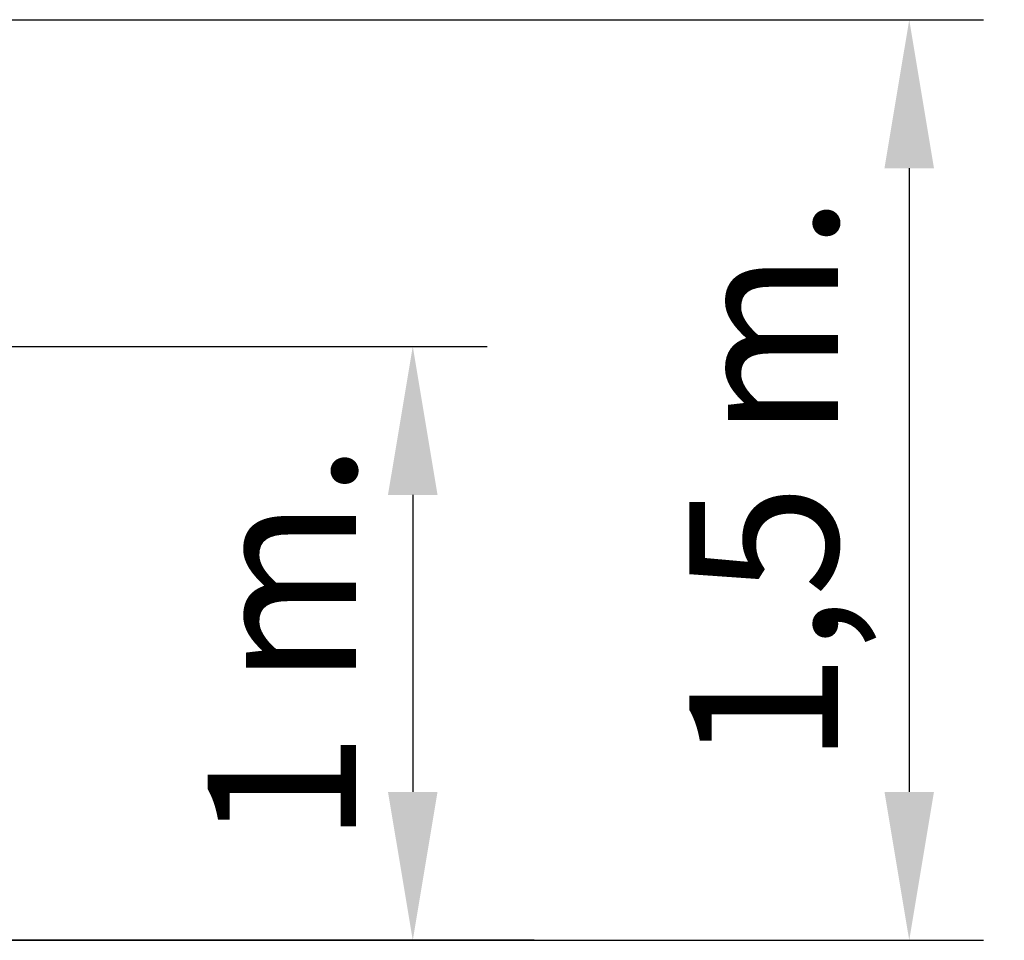
# Model space of a CAD drawing. Units: millimetres. Extents: x 5477 to 5718, y 1939 to 2134.
# Drawn here: x 5646 to 5663, y 2095 to 2111 of the extents above; entities that cross this region are included whole.
import ezdxf

# ---------------------------------------------------------------- set-up
doc = ezdxf.new("R2010")
doc.units = ezdxf.units.MM
doc.styles.get("Standard").update_dxf_attribs({"font": 'arial.ttf'})
doc.dimstyles.new('ISO-25', dxfattribs={"dimtxt": 2.5, "dimasz": 2.5, "dimexe": 1.25, "dimexo": 0.625, "dimtad": 1, "dimtxsty": 'Standard', "dimcen": 2.5, "dimadec": 0, "dimazin": 0, "dimtfac": 1, "dimtmove": 0, "dimatfit": 3, "dimfxl": 1, "dimarcsym": 0})

# ---------------------------------------------------------------- blocks, each defined once
blk = doc.blocks.new('*D5')
at = {"color": 0, "lineweight": -2, "transparency": 16777216}
for p, q in [((5630.228, 2105.09), (5654.276, 2105.09)), ((5653.026, 2102.59), (5653.026, 2097.59)), ((5630.228, 2095.09), (5654.276, 2095.09))]:
    blk.add_line(p, q, dxfattribs=at)
at = {"color": 0, "transparency": 16777216}
for points in [[(5652.609, 2102.59), (5653.443, 2102.59), (5653.026, 2105.09)], [(5652.609, 2097.59), (5653.443, 2097.59), (5653.026, 2095.09)]]:
    blk.add_solid(points, dxfattribs=at)
at = {"layer": 'Defpoints', "color": 0, "transparency": 16777216}
for p in [(5629.603, 2105.09), (5629.603, 2095.09), (5653.026, 2095.09)]:
    blk.add_point(p, dxfattribs=at)
at = {"color": 0, "transparency": 16777216, "insert": (5651.145, 2100.09), "char_height": 2.5, "attachment_point": 5, "rotation": 90}
blk.add_mtext('1 m.', dxfattribs=at)
blk = doc.blocks.new('*D6')
at = {"color": 0, "lineweight": -2, "transparency": 16777216}
for p, q in [((5638.499, 2110.59), (5662.634, 2110.59)), ((5661.384, 2108.09), (5661.384, 2097.59)), ((5647.389, 2095.09), (5662.634, 2095.09))]:
    blk.add_line(p, q, dxfattribs=at)
at = {"color": 0, "transparency": 16777216}
for points in [[(5660.967, 2108.09), (5661.8, 2108.09), (5661.384, 2110.59)], [(5660.967, 2097.59), (5661.8, 2097.59), (5661.384, 2095.09)]]:
    blk.add_solid(points, dxfattribs=at)
at = {"layer": 'Defpoints', "color": 0, "transparency": 16777216}
for p in [(5637.874, 2110.59), (5646.764, 2095.09), (5661.384, 2095.09)]:
    blk.add_point(p, dxfattribs=at)
at = {"color": 0, "transparency": 16777216, "insert": (5659.256, 2102.84), "char_height": 2.5, "attachment_point": 5, "rotation": 90}
blk.add_mtext('1,5 m.', dxfattribs=at)

msp = doc.modelspace()

# ---------------------------------------------------------------- linework, layer by layer
msp.add_line((5655.06902, 2095.09018), (5562.0562, 2095.09018))

# ---------------------------------------------------------------- dimensions: what is measured, and where the dimension line sits
for base, p1, p2, picture, middle in [((5661.383619, 2095.090178), (5637.874433, 2110.590177), (5646.764452, 2095.090178), '*D6', (5659.256232, 2102.840177)), ((5653.02595, 2095.09018), (5629.603, 2105.09018), (5629.603, 2095.09018), '*D5', (5651.14498, 2100.09018))]:
    dim = msp.add_linear_dim(base=base, p1=p1, p2=p2, angle=90, dimstyle='ISO-25', override={"dimdec": 1, "dimlfac": 0.1, "dimpost": ' m.'})
    dim.commit()
    dim.dimension.update_dxf_attribs({"geometry": picture, "text_midpoint": middle})

doc.saveas('drawing.dxf')
